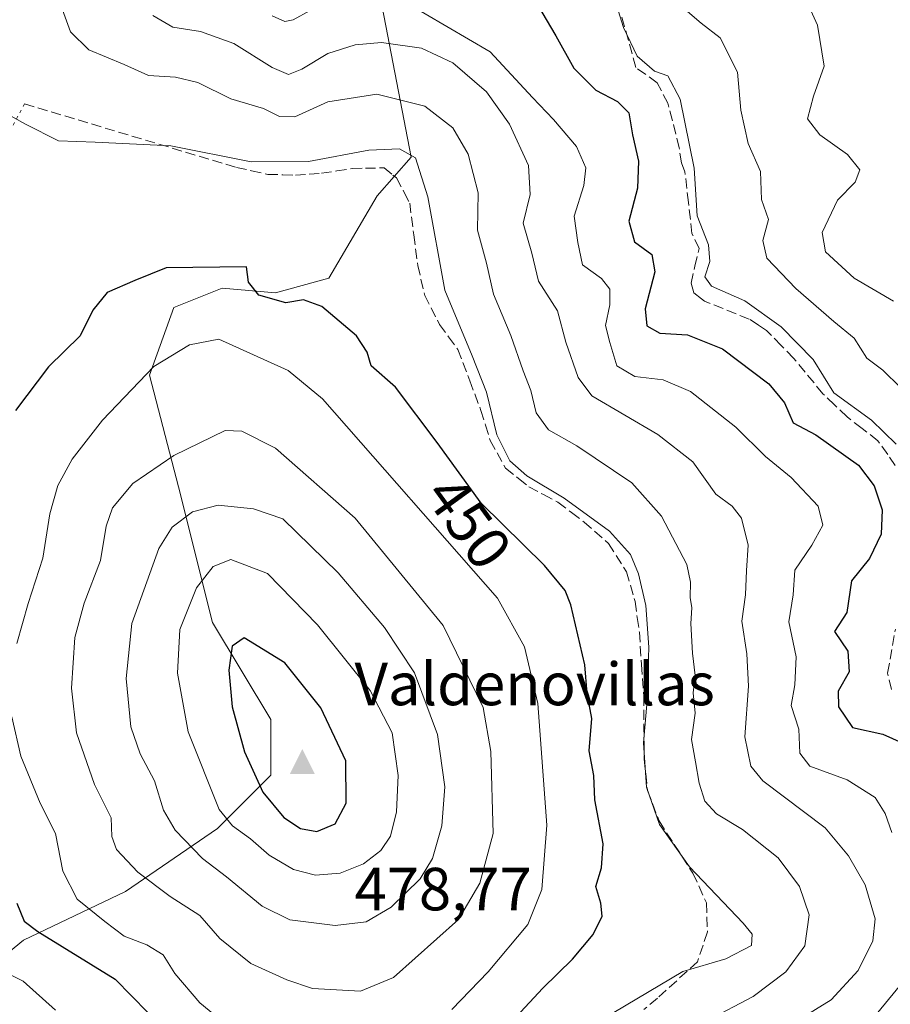
# Model space of a CAD drawing. Units: metres. Extents: x 632811 to 636305, y 4651030 to 4653409.
# Drawn here: x 634801 to 634944, y 4652804 to 4652966 of the extents above; entities that cross this region are included whole.
import ezdxf
from ezdxf.enums import TextEntityAlignment as Align

# ---------------------------------------------------------------- set-up
doc = ezdxf.new("R2010")
doc.units = ezdxf.units.M
doc.header["$MEASUREMENT"] = 0
doc.linetypes.add('DGN Style 3', pattern=[2.307223458686699, 1.648016756204785, -0.6592067024819142])
doc.linetypes.add('DGN Style 5', pattern=[1.1536117293433497, 0.4944050268614355, -0.6592067024819142])
for name, color, linetype, lineweight in [('Cima', 7, 'Continuous', 0), ('Cota de cima', 7, 'Continuous', 0), ('Curva de nivel maestra', 30, 'Continuous', 30), ('Curva de nivel normal', 30, 'Continuous', 0), ('Matorral CxS', 135, 'Continuous', 0), ('Nombre de cima', 7, 'Continuous', 0), ('Rótulo de curva de nivel directora', 7, 'Continuous', 0), ('Senda', 7, 'DGN Style 3', 0), ('Senda virtual', 7, 'DGN Style 5', 0), ('Suelo desnudo CxS', 253, 'Continuous', 0)]:
    doc.layers.add(name, color=color, linetype=linetype, lineweight=lineweight)
doc.styles.add('Style-Arial', font='txt')

# ---------------------------------------------------------------- blocks, each defined once
blk = doc.blocks.new('*U4')
at = {"layer": 'Matorral CxS', "color": 135, "linetype": 'Continuous', "lineweight": 0}
blk.add_polyline3d([(634791.5909000002, 4652975.777899999, 444.296199999997), (634802.7499000002, 4652973.3847, 441.446100000001), (634817.8932999996, 4652983.7509, 432.0417000000016), (634837.0219000002, 4652999.6975, 418.3283999999985), (634844.9921000004, 4653009.267100001, 412.7538000000059), (634853.7585000005, 4653012.455499999, 408.9530999999988), (634860.1360999999, 4653009.266899999, 407.5786999999983), (634860.9331, 4652996.508300001, 415.0779000000039), (634860.1363000004, 4652967.801300001, 430.5029000000068), (634864.9181000004, 4652943.082699999, 444.4710000000051), (634859.3391000006, 4652936.7029, 446.014599999995), (634851.3685, 4652923.147500001, 448.3706999999995), (634842.6010999996, 4652920.756300001, 449.3934000000008), (634833.8343000002, 4652921.553099999, 450.6478000000062), (634825.8633000003, 4652918.364499999, 451.321100000001), (634821.8784999996, 4652907.201099999, 454.2535000000062), (634826.6606999999, 4652888.860300001, 461.5482000000048), (634832.2407000001, 4652866.5339, 471.7958000000072), (634841.8044999996, 4652850.585100001, 477.0478000000003), (634841.8044999996, 4652841.4155, 476.1753999999929), (634833.0365000004, 4652832.645099999, 468.590400000001), (634817.8938999996, 4652822.278899999, 458.3589999999967), (634801.1555000005, 4652814.3051, 448.8331000000035), (634792.3885000005, 4652807.128900001, 442.985799999995)], dxfattribs=at)
blk = doc.blocks.new('5CIMA')
at = {"layer": 'Suelo desnudo CxS', "color": 51, "linetype": 'Continuous', "lineweight": 0}
blk.add_solid([(-0.2046930268283468, -0.1364620178855643), (-1.818989403545857e-16, 0.2729240357711289), (0.204693026828347, -0.1364620178855646)], dxfattribs=at)

msp = doc.modelspace()

# ---------------------------------------------------------------- linework, layer by layer
at = {"layer": 'Curva de nivel maestra', "color": 30, "linetype": 'Continuous', "lineweight": 30, "flags": 128}
for points, elevation in [([(634885.7000000002, 4652968.110099999), (634888.7400000002, 4652963.030099999), (634891.6699999999, 4652957.700099999), (634895.3099999997, 4652954.090100001), (634898.8799999999, 4652952.2301), (634900.7199999997, 4652950.370100001), (634901.3099999997, 4652946.770099999), (634902.2999999998, 4652942.4301), (634902.1799999997, 4652937.9801), (634900.7300000006, 4652932.530099999), (634901.6500000004, 4652929.140100001), (634904.54, 4652927.090100001), (634905.0300000003, 4652924.2401), (634903.4400000004, 4652918.1501), (634903.7000000002, 4652915.340100001), (634905.8300000001, 4652914.100099999), (634910.3600000005, 4652913.860099999), (634916.1200000001, 4652911.5601), (634923.7800000003, 4652905.8101), (634926.3200000003, 4652902.6501), (634927.75, 4652899.360099999), (634931.4800000006, 4652897.4101), (634938.5199999996, 4652892.440099999), (634941.1100000005, 4652889.0101), (634942.3899999997, 4652885.0701), (634942.2300000006, 4652881.0601), (634940.3499999996, 4652877.0601), (634937.3799999999, 4652873.390100001), (634936.5999999996, 4652868.1601), (634934.5499999998, 4652865.0601), (634936.7699999996, 4652861.8301), (634936.9800000006, 4652858.420100001), (634935.1799999997, 4652855.2601), (634935.2400000002, 4652852.640100001), (634937.54, 4652849.2601), (634942.5300000003, 4652848.170100001), (634945.7100000001, 4652846.720100001)], 425), ([(634880.7100000001, 4652800.0601), (634886.5599999997, 4652806.390100001), (634891.4900000002, 4652811.130100001), (634894.8899999997, 4652815.220100001), (634896.3399999999, 4652818.200099999), (634896.1200000001, 4652820.340100001), (634895.2999999998, 4652823.100099999), (634896.2400000002, 4652826.170100001), (634896.5099999999, 4652830.1501), (634895.1600000003, 4652837.340100001), (634894.9900000002, 4652841.380100001), (634894.2100000001, 4652845.420100001), (634894.6399999997, 4652850.7301), (634893.8799999999, 4652854.860099999), (634893.4800000006, 4652859.590100001), (634891.1900000004, 4652869.4301), (634890.25, 4652871.770099999), (634886.8499999996, 4652875.890100001), (634876.4400000004, 4652886.1801), (634869.2100000001, 4652896.130100001), (634862.3499999996, 4652905.2401), (634858.3399999999, 4652908.7301), (634857.6600000003, 4652911.020099999), (634855.9000000004, 4652913.670100001), (634850.2300000006, 4652918.5001), (634847.2000000002, 4652919.620100001), (634844.3200000003, 4652919.110099999), (634839.8799999999, 4652920.360099999), (634838.1500000004, 4652922.530099999), (634837.8200000003, 4652925.0601), (634824.5999999996, 4652924.850099999), (634819.4699999997, 4652922.800100001), (634814.9199999999, 4652920.8301), (634812.54, 4652917.9001), (634810.4600000001, 4652913.6601), (634805.2699999996, 4652908.5701), (634799.8399999999, 4652901.4001)], 450), ([(634849.4199999999, 4652832.170100001), (634852.4199999999, 4652833.390100001), (634854.2400000002, 4652836.800100001), (634854.1500000004, 4652843.790100001), (634850.04, 4652852.5001), (634844.1100000005, 4652859.9001), (634837.4199999999, 4652864.0101), (634835.4400000004, 4652862.620100001), (634834.9199999999, 4652858.700099999), (634835.4500000002, 4652852.6501), (634837.4800000006, 4652845.270099999), (634840.4900000002, 4652838.610099999), (634843.9900000002, 4652834.440099999), (634846.7199999997, 4652832.640100001), (634849.4199999999, 4652832.170100001)], 475), ([(634800.0099999999, 4652820.390100001), (634801.25, 4652817.380100001), (634803.5, 4652815.7301), (634816.2100000001, 4652807.890100001), (634821.5800000001, 4652802.370100001), (634822.1600000003, 4652799.140100001), (634823.4600000001, 4652796.470100001), (634827.3799999999, 4652793.6601), (634830.9800000006, 4652791.720100001), (634834.2800000003, 4652789.2601), (634840.4400000004, 4652786.9101), (634843.7699999996, 4652784.2301), (634845.3899999997, 4652783.110099999), (634847.6399999997, 4652782.8101), (634851.4000000004, 4652782.890100001), (634855.9600000001, 4652782.120100001)], 450)]:
    msp.add_lwpolyline(points, dxfattribs=dict(at, elevation=elevation))
at = {"layer": 'Curva de nivel normal', "color": 30, "linetype": 'Continuous', "lineweight": 0, "flags": 128}
for points, elevation in [([(634913.6799999997, 4652801.040100001), (634921.1799999997, 4652805.0001), (634926.54, 4652809.0601), (634929.6799999997, 4652813.3201), (634930.3899999997, 4652818.420100001), (634928.8099999997, 4652823.090100001), (634925.2800000003, 4652827.8301), (634919.4400000004, 4652832.5001), (634915.1799999997, 4652835.040100001), (634913.25, 4652837.140100001), (634912.2800000003, 4652840.0801), (634911.7199999997, 4652843.640100001), (634911.0199999996, 4652847.300100001), (634911.6399999997, 4652851.610099999), (634911.3300000001, 4652854.970100001), (634911.6299999999, 4652857.8201), (634911.2300000006, 4652861.5001), (634910.9500000002, 4652866.390100001), (634911.0899999999, 4652868.960100001), (634910.8300000001, 4652870.670100001), (634910.8700000001, 4652873.1601), (634910.2599999999, 4652876.100099999), (634906.1100000005, 4652884.030099999), (634901.2100000001, 4652889.5001), (634892.1799999997, 4652895.5801), (634887.5199999996, 4652898.200099999), (634885.5, 4652901.040100001), (634884.5800000001, 4652904.710100001), (634883.3499999996, 4652907.9101), (634881.3399999999, 4652913.720100001), (634878.4600000001, 4652920.540100001), (634877.29, 4652925.6601), (634875.8200000003, 4652931.0601), (634875.9600000001, 4652937.220100001), (634874.3200000003, 4652943.5601), (634871.7699999996, 4652947.9001), (634867.1699999999, 4652951.470100001), (634859.2800000003, 4652953.440099999), (634851.2199999997, 4652952.200099999), (634845.7999999998, 4652949.720100001), (634843.2599999999, 4652949.7601), (634840.5999999996, 4652951.100099999), (634835.2699999996, 4652952.670100001), (634829.8200000003, 4652955.360099999), (634826.1600000003, 4652956.2501), (634821.6900000004, 4652956.5101), (634817.6799999997, 4652958.300100001), (634811.8700000001, 4652960.7501), (634808.8799999999, 4652963.720100001), (634806.0300000003, 4652971.5701)], 440), ([(634851.1100000005, 4652968.7401), (634845.5, 4652965.6601), (634844.1299999999, 4652965.380100001), (634842.0499999998, 4652966.3201)], 430), ([(634944, 4652831.970100001), (634942.8899999997, 4652835.130100001), (634941.2800000003, 4652837.7301), (634936.6799999997, 4652840.6601), (634930.4900000002, 4652842.9101), (634928.8799999999, 4652845.040100001), (634928.6799999997, 4652848.970100001), (634927.4500000002, 4652852.880100001), (634928.0700000003, 4652856.270099999), (634928.2599999999, 4652860.890100001), (634927.0300000003, 4652866.640100001), (634927.7599999999, 4652871.0601), (634928.0499999998, 4652875.120100001), (634930.8600000005, 4652879.2301), (634932.6399999997, 4652882.5601), (634931.9000000004, 4652885.6601), (634927.4600000001, 4652890.390100001), (634923.2400000002, 4652893.8201), (634918.3399999999, 4652898.670100001), (634910.8600000005, 4652904.520099999), (634906.3899999997, 4652906.470100001), (634901.7100000001, 4652906.9801), (634898.75, 4652908.770099999), (634897.5899999999, 4652912.5801), (634896.9000000004, 4652915.390100001), (634897.5800000001, 4652918.800100001), (634897.5899999999, 4652921.370100001), (634896.2400000002, 4652923.140100001), (634893.1100000005, 4652925.390100001), (634892.3200000003, 4652929.0601), (634891.7199999997, 4652933.390100001), (634893.3300000001, 4652938.390100001), (634893.6600000003, 4652941.300100001), (634892.1399999997, 4652944.840100001), (634888.3600000005, 4652949.280099999), (634884.8799999999, 4652952.880100001), (634877.9100000003, 4652960.4001), (634863.6600000003, 4652968.710100001)], 430), ([(634929.9000000004, 4652968.940099999), (634931.7999999998, 4652964.780099999), (634932.8700000001, 4652958.0701), (634931.0899999999, 4652953.120100001), (634930.1100000005, 4652949.380100001), (634932.1399999997, 4652946.7501), (634936.7199999997, 4652943.4901), (634938.7300000006, 4652941.0001), (634937.9800000006, 4652938.9901), (634935.0599999997, 4652936.0001), (634932.54, 4652930.670100001), (634933.0899999999, 4652927.520099999), (634937.8200000003, 4652923.1601), (634944.2800000003, 4652919.380100001)], 410), ([(634944.7300000006, 4652895.860099999), (634940.6699999999, 4652899.8101), (634934.4500000002, 4652904.300100001), (634931.04, 4652909.8101), (634925.8099999997, 4652915.170100001), (634919.8200000003, 4652919.450099999), (634914.3200000003, 4652921.850099999), (634913.2100000001, 4652923.4001), (634914.0599999997, 4652925.9101), (634913.8399999999, 4652928.630100001), (634911.9699999997, 4652933.4001), (634911.4900000002, 4652941.280099999), (634909.1699999999, 4652952.590100001), (634907.1699999999, 4652956.440099999), (634904.9299999997, 4652957.210100001), (634902.0999999996, 4652959.6801), (634899.8399999999, 4652964.4001), (634898.6900000004, 4652968.090100001)], 420), ([(634910.4000000004, 4652967.050100001), (634912.6399999997, 4652965.130100001), (634915.7800000003, 4652962.700099999), (634918.5899999999, 4652957.0701), (634919.1500000004, 4652950.8101), (634920.3899999997, 4652945.300100001), (634922.4000000004, 4652940.720100001), (634922.54, 4652936.140100001), (634923.6900000004, 4652932.840100001), (634922.7699999996, 4652929.390100001), (634923.4600000001, 4652926.4801), (634928.1900000004, 4652921.460100001), (634934.4699999997, 4652916.0601), (634937.7999999998, 4652913.300100001), (634939.8799999999, 4652910.020099999), (634942.5499999998, 4652908.020099999), (634945.4100000003, 4652905.200099999)], 415), ([(634924.4100000003, 4652798.530099999), (634934.0099999999, 4652804.4901), (634938.4400000004, 4652809.300100001), (634940.8600000005, 4652814.1501), (634941.2699999996, 4652817.770099999), (634939.6299999999, 4652823.370100001), (634936.8899999997, 4652828.140100001), (634933.0099999999, 4652832.7501), (634922.7699999996, 4652840.5101), (634920.8200000003, 4652842.920100001), (634919.8099999997, 4652847.7301), (634920.4199999999, 4652856.0601), (634920.1500000004, 4652861.390100001), (634919.2999999998, 4652866.7301), (634919.9299999997, 4652871.0601), (634920.1100000005, 4652875.0601), (634920.3499999996, 4652879.270099999), (634919.2800000003, 4652883.670100001), (634917.7100000001, 4652885.6601), (634915.04, 4652887.6601), (634911.2599999999, 4652892.960100001), (634905.4800000006, 4652897.450099999), (634894.6500000004, 4652903.840100001), (634892.3700000001, 4652906.8201), (634890.3899999997, 4652912.620100001), (634889.0099999999, 4652917.8101), (634885.8600000005, 4652922.6601), (634884.79, 4652927.2601), (634883.3499999996, 4652932.200099999), (634884.5199999996, 4652936.920100001), (634884.2000000002, 4652941.720100001), (634881.0999999996, 4652948.4901), (634877.3200000003, 4652953.8301), (634871.7699999996, 4652958.5801), (634866.6100000005, 4652961.0101), (634860.04, 4652961.950099999), (634855.6900000004, 4652961.5801), (634851.2199999997, 4652960.120100001), (634846.9199999999, 4652957.540100001), (634844.7400000002, 4652956.700099999), (634842.0599999997, 4652957.850099999), (634835.7400000002, 4652961.7601), (634830.2800000003, 4652963.770099999), (634825.7199999997, 4652964.4801), (634822.4000000004, 4652966.370100001)], 435), ([(634898.25, 4652802.390100001), (634909.5899999999, 4652809.120100001), (634916.6699999999, 4652811.220100001), (634920.9400000004, 4652813.4001), (634921, 4652815.2501), (634919.5499999998, 4652817.0601), (634910.6900000004, 4652826.3301), (634905.7800000003, 4652833.280099999), (634903.6200000001, 4652839.470100001), (634903.1699999999, 4652846.7401), (634903.7699999996, 4652853.7301), (634904.0099999999, 4652862.460100001), (634903.5199999996, 4652869.340100001), (634902.3200000003, 4652874.540100001), (634900.9800000006, 4652877.710100001), (634897.5499999998, 4652881.540100001), (634890.0800000001, 4652887.0001), (634883.9299999997, 4652890.6801), (634881.1699999999, 4652893.110099999), (634878.9900000002, 4652897.4101), (634877.3099999997, 4652904.440099999), (634874.9600000001, 4652910.420100001), (634870.4400000004, 4652921.1801), (634867.6799999997, 4652936.5701), (634865.6500000004, 4652942.9801), (634863.0099999999, 4652944.440099999), (634857.9299999997, 4652944.220100001), (634848.0199999996, 4652942.360099999), (634838.5999999996, 4652942.290100001), (634825.3499999996, 4652944.920100001), (634812.9400000004, 4652945.5601), (634806.9000000004, 4652945.790100001), (634801.4800000006, 4652948.4801), (634797.7100000001, 4652950.600099999)], 445), ([(634833.2699999996, 4652913.140100001), (634828.4299999997, 4652912.200099999), (634822.5899999999, 4652908.640100001), (634814.1399999997, 4652899.840100001), (634809.1500000004, 4652893.390100001), (634806.7999999998, 4652889.0701), (634805.4600000001, 4652884.4301), (634804.3399999999, 4652877.140100001), (634801.9100000003, 4652869.6801), (634800.0199999996, 4652863.0601)], 455), ([(634871.5899999999, 4652802.9001), (634877.5899999999, 4652809.0801), (634884.1100000005, 4652816.880100001), (634886.4199999999, 4652822.620100001), (634887.2599999999, 4652833.210100001), (634885.7599999999, 4652853.2301), (634883.5499999998, 4652862.550100001), (634879.1200000001, 4652870.5101), (634850.3300000001, 4652903.3301), (634844.6799999997, 4652907.9801), (634833.2699999996, 4652913.140100001)], 455), ([(634834.3099999997, 4652898.100099999), (634825.8499999996, 4652894.0001), (634819.1200000001, 4652889.4101), (634815.7599999999, 4652885.390100001), (634814.7400000002, 4652882.390100001), (634813.79, 4652876.7301), (634811.0899999999, 4652869.7301), (634809.5800000001, 4652864.0601), (634809.0099999999, 4652855.7301), (634809.8600000005, 4652848.390100001), (634812.8200000003, 4652839.890100001), (634815.5599999997, 4652834.390100001), (634815.6900000004, 4652831.3301), (634816.4600000001, 4652829.220100001), (634819.9600000001, 4652825.440099999), (634825.2400000002, 4652821.4801), (634830.1600000003, 4652818.3101), (634833.4299999997, 4652814.5601), (634838.54, 4652810.420100001), (634844.4400000004, 4652807.7501), (634848.6799999997, 4652806.3301), (634856.5700000003, 4652805.9101), (634862, 4652808.1601), (634872.6900000004, 4652817.6801), (634876.2400000002, 4652823.6801), (634878.3899999997, 4652831.850099999), (634878.04, 4652845.3301), (634876.7400000002, 4652852.540100001), (634870.1799999997, 4652866.0601), (634855.7000000002, 4652883.6801), (634842.5899999999, 4652895.220100001), (634837.0300000003, 4652898.0001), (634834.3099999997, 4652898.100099999)], 460), ([(634833.1600000003, 4652885.8101), (634828.9600000001, 4652884.7401), (634825.5899999999, 4652882.200099999), (634823.4000000004, 4652878.6801), (634818.9800000006, 4652866.390100001), (634818.0300000003, 4652857.3101), (634818.7999999998, 4652849.390100001), (634820.3200000003, 4652844.920100001), (634822.6600000003, 4652840.5001), (634824.1500000004, 4652835.670100001), (634826.0800000001, 4652832.370100001), (634830.5800000001, 4652827.700099999), (634834.5499999998, 4652824.670100001), (634840.4000000004, 4652819.860099999), (634844.9400000004, 4652817.610099999), (634852.4100000003, 4652816.670100001), (634857.5099999999, 4652817.280099999), (634861.6500000004, 4652819.7301), (634866.4199999999, 4652824.390100001), (634868.4400000004, 4652827.7301), (634869.9400000004, 4652833.0601), (634870.4500000002, 4652839.4901), (634869.2300000006, 4652848.120100001), (634865.4400000004, 4652858.2501), (634860.54, 4652865.700099999), (634852.9000000004, 4652874.690099999), (634843.8099999997, 4652883.600099999), (634838.9699999997, 4652885.2401), (634833.1600000003, 4652885.8101)], 465), ([(634835.2599999999, 4652876.920100001), (634832.3399999999, 4652875.7401), (634829.5800000001, 4652872.2301), (634826.8399999999, 4652865.390100001), (634826.4500000002, 4652858.1801), (634828.25, 4652848.5701), (634833.3300000001, 4652835.790100001), (634835.5, 4652833.100099999), (634838.4699999997, 4652830.9301), (634841.5700000003, 4652828.270099999), (634845.5700000003, 4652825.890100001), (634849.1699999999, 4652824.960100001), (634853.2199999997, 4652825.300100001), (634857.0800000001, 4652826.850099999), (634859.9000000004, 4652829.0101), (634861.4900000002, 4652831.390100001), (634862.4800000006, 4652835.390100001), (634862.7999999998, 4652841.390100001), (634861.7800000003, 4652848.390100001), (634858.1699999999, 4652855.370100001), (634849.4900000002, 4652866.140100001), (634841.2699999996, 4652874.5701), (634835.2599999999, 4652876.920100001)], 470), ([(634799.2199999997, 4652850.9901), (634800.7199999997, 4652844.520099999), (634803.8600000005, 4652836.800100001), (634806.4000000004, 4652831.8201), (634807.6299999999, 4652825.630100001), (634809.9500000002, 4652821.040100001), (634814.5300000003, 4652817.340100001), (634817.6699999999, 4652814.950099999), (634821.4400000004, 4652813.5101), (634824.1200000001, 4652811.840100001), (634826.0300000003, 4652808.800100001), (634830.1200000001, 4652803.970100001), (634837.7999999998, 4652797.670100001)], 455), ([(634939.6600000003, 4652799.9001), (634948.0099999999, 4652810.0601)], 430), ([(634797.2999999998, 4652809.380100001), (634801.0599999997, 4652807.540100001), (634806.4199999999, 4652802.7601)], 445)]:
    msp.add_lwpolyline(points, dxfattribs=dict(at, elevation=elevation))
at = {"layer": 'Matorral CxS', "color": 135, "linetype": 'Continuous', "lineweight": 0}
msp.add_polyline3d([(634792.3885000005, 4652807.128900001, 442.985799999995), (634801.1555000005, 4652814.3051, 448.8331000000035), (634817.8938999996, 4652822.278899999, 458.3589999999967), (634833.0365000004, 4652832.645099999, 468.590400000001), (634841.8044999996, 4652841.4155, 476.1753999999929), (634841.8044999996, 4652850.585100001, 477.0478000000003), (634832.2407000001, 4652866.5339, 471.7958000000072), (634826.6606999999, 4652888.860300001, 461.5482000000048), (634821.8784999996, 4652907.201099999, 454.2535000000062), (634825.8633000003, 4652918.364499999, 451.321100000001), (634833.8343000002, 4652921.553099999, 450.6478000000062), (634842.6010999996, 4652920.756300001, 449.3934000000008), (634851.3685, 4652923.147500001, 448.3706999999995), (634859.3391000006, 4652936.7029, 446.014599999995), (634864.9181000004, 4652943.082699999, 444.4710000000051), (634860.1363000004, 4652967.801300001, 430.5029000000068), (634860.9331, 4652996.508300001, 415.0779000000039), (634860.1360999999, 4653009.266899999, 407.5786999999983), (634853.7585000005, 4653012.455499999, 408.9530999999988), (634844.9921000004, 4653009.267100001, 412.7538000000059), (634837.0219000002, 4652999.6975, 418.3283999999985), (634817.8932999996, 4652983.7509, 432.0417000000016), (634802.7499000002, 4652973.3847, 441.446100000001), (634791.5909000002, 4652975.777899999, 444.296199999997)], dxfattribs=at)
at = {"layer": 'Senda', "color": 7, "linetype": 'DGN Style 3', "lineweight": 0}
for points in [[(634944.5751, 4652892.380100001, 421.7868000000017), (634943.3300999999, 4652894.1851, 421.7590000000055), (634941.7200999996, 4652896.420100001, 421.5418999999966), (634939.1201, 4652898.460100001, 421.5629000000045), (634936.6350999996, 4652900.345100001, 421.492499999993), (634934.5701000001, 4652902.335100001, 421.146900000007), (634932.6700999998, 4652904.1601, 421.2523999999976), (634927.8501000004, 4652909.995100001, 421.4961999999941), (634925.8151000004, 4652912.110099999, 421.3886000000057), (634923.3951000003, 4652914.550100001, 421.2127000000037), (634922.0551000005, 4652915.4351, 421.3377000000037), (634920.5450999998, 4652916.440099999, 421.3941999999952), (634913.1951000001, 4652919.3851, 422.0823999999994), (634912.6750999996, 4652919.7751, 422.0853999999963), (634911.4051000001, 4652920.745100001, 422.2146999999969), (634910.9700999996, 4652922.3301, 421.9952000000048), (634911.5950999996, 4652925.1601, 421.6656999999978), (634912.3101000005, 4652928.0351, 421.2109999999957), (634911.1151000002, 4652930.530099999, 421.2361999999994), (634910.5401, 4652935.620100001, 421.0262999999978), (634909.9700999996, 4652940.645099999, 421.1622000000062), (634909.3701, 4652942.130100001, 421.4196999999986), (634909.0201000003, 4652944.6051, 421.3565999999992), (634907.1750999996, 4652951.950099999, 421.4128000000055), (634905.3901000004, 4652955.3201, 420.9771999999939), (634901.8850999996, 4652957.845100001, 421.0852000000014), (634900.6551000001, 4652962.280099999, 420.2118999999948), (634899.5751, 4652966.2051, 420.0103999999993)], [(634801.2901, 4652951.845100001, 444.8905999999988), (634836.2001, 4652941.3851, 445.0292000000045), (634838.6501000002, 4652940.845100001, 445.0317000000068), (634841.3551000003, 4652940.245100001, 445.0777999999991), (634843.7751000002, 4652940.1801, 445.1128000000026), (634845.9001000002, 4652940.120100001, 445.207899999994), (634848.1350999996, 4652940.280099999, 445.277700000006), (634850.1901000004, 4652940.4301, 445.3880999999965), (634852.6601, 4652940.8201, 445.491599999994), (634855.1851000005, 4652941.215100001, 445.532600000006), (634857.3901000004, 4652941.2601, 445.6166999999987), (634860.4600999998, 4652941.3201, 445.6426000000066), (634861.9200999998, 4652940.1351, 445.7838000000047), (634862.4951, 4652939.665100001, 445.834799999997), (634863.7701000003, 4652937.2601, 445.8453000000009), (634864.6801000005, 4652935.5351, 445.7375999999931), (634865.3551000003, 4652930.2751, 445.767200000002), (634866.0000999998, 4652925.280099999, 445.8059999999969), (634867.1401000004, 4652920.345100001, 445.7654000000039), (634869.6051000003, 4652915.545100001, 445.4952999999951), (634871.0701000001, 4652913.545100001, 445.5142999999953), (634872.6051000003, 4652911.4551, 445.5356000000029), (634874.5601000005, 4652906.280099999, 445.6278000000021), (634876.4001000002, 4652901.420100001, 445.7682999999961), (634877.1501000002, 4652899.005100001, 445.8276999999944), (634877.9401000004, 4652896.4451, 445.9551000000066), (634879.0500999996, 4652894.450099999, 446.002999999997), (634880.4550999999, 4652891.940099999, 446.1552999999985), (634882.5900999998, 4652890.210100001, 445.8359999999957), (634884.2801000001, 4652888.845100001, 445.8524000000034), (634886.6851000005, 4652887.5701, 445.7712999999931), (634889.0551000005, 4652886.3101, 445.7075999999943), (634891.3051000005, 4652884.6151, 445.7887999999948), (634893.3701, 4652883.0551, 445.828800000003), (634897.3951000003, 4652879.5251, 445.7403000000049), (634900.3450999996, 4652874.890100001, 445.6215999999986), (634901.7550999997, 4652869.965100001, 445.7118999999948), (634902.1201, 4652867.350099999, 445.7912000000069), (634902.4600999998, 4652864.9451, 445.7909999999974), (634902.8251, 4652859.6501, 445.7838999999949), (634903.1851000005, 4652854.485099999, 445.553899999999), (634903.2251000004, 4652849.295100001, 445.3439000000071), (634903.2600999996, 4652844.0701, 445.3570000000037), (634903.5100999996, 4652841.670100001, 445.3000999999931), (634903.8000999996, 4652838.915100001, 445.2562999999937), (634905.6951000001, 4652833.8851, 445.1923999999999), (634911.2651000004, 4652825.295100001, 445.0216999999975), (634913.4901000002, 4652820.4351, 445.2747999999993), (634913.6700999998, 4652815.6501, 445.402700000006), (634912.0301000001, 4652810.7051, 445.1113000000041), (634905.4351000005, 4652804.7601, 444.5921999999992), (634903.2100999998, 4652802.880100001, 444.5344000000041)], [(634943.9650999998, 4652855.5001, 421.7350000000006), (634943.3101000005, 4652858.2051, 421.4658999999957), (634944.5950999996, 4652865.4351, 421.4529999999941)]]:
    msp.add_polyline3d(points, dxfattribs=at)
at = {"layer": 'Senda virtual', "color": 7, "linetype": 'DGN Style 5', "lineweight": 0, "extrusion": (-0.01408331385508181, -0.0260758894467808, 0.9995607576632941), "elevation": -129825.2685328982, "flags": 128}
msp.add_lwpolyline([(-1652584.492367133, 4393750.521353915), (-1652584.492367133, 4393703.510940906)], dxfattribs=at)
at = {"layer": 'Suelo desnudo CxS', "color": 253, "linetype": 'Continuous', "lineweight": 0}
msp.add_polyline3d([(634792.3885000005, 4652807.128900001, 442.985799999995), (634801.1555000005, 4652814.3051, 448.8331000000035), (634817.8938999996, 4652822.278899999, 458.3589999999967), (634833.0365000004, 4652832.645099999, 468.590400000001), (634841.8044999996, 4652841.4155, 476.1753999999929), (634841.8044999996, 4652850.585100001, 477.0478000000003), (634832.2407000001, 4652866.5339, 471.7958000000072), (634826.6606999999, 4652888.860300001, 461.5482000000048), (634821.8784999996, 4652907.201099999, 454.2535000000062), (634825.8633000003, 4652918.364499999, 451.321100000001), (634833.8343000002, 4652921.553099999, 450.6478000000062), (634842.6010999996, 4652920.756300001, 449.3934000000008), (634851.3685, 4652923.147500001, 448.3706999999995), (634859.3391000006, 4652936.7029, 446.014599999995), (634864.9181000004, 4652943.082699999, 444.4710000000051), (634860.1363000004, 4652967.801300001, 430.5029000000068), (634860.9331, 4652996.508300001, 415.0779000000039), (634860.1360999999, 4653009.266899999, 407.5786999999983), (634853.7585000005, 4653012.455499999, 408.9530999999988), (634844.9921000004, 4653009.267100001, 412.7538000000059), (634837.0219000002, 4652999.6975, 418.3283999999985), (634817.8932999996, 4652983.7509, 432.0417000000016), (634802.7499000002, 4652973.3847, 441.446100000001), (634791.5909000002, 4652975.777899999, 444.296199999997)], dxfattribs=at)
msp.add_polyline3d([(634792.3885000005, 4652807.128900001, 442.985799999995), (634801.1555000005, 4652814.3051, 448.8331000000035), (634817.8938999996, 4652822.278899999, 458.3589999999967), (634833.0365000004, 4652832.645099999, 468.590400000001), (634841.8044999996, 4652841.4155, 476.1753999999929), (634841.8044999996, 4652850.585100001, 477.0478000000003), (634832.2407000001, 4652866.5339, 471.7958000000072), (634826.6606999999, 4652888.860300001, 461.5482000000048), (634821.8784999996, 4652907.201099999, 454.2535000000062), (634825.8633000003, 4652918.364499999, 451.321100000001), (634833.8343000002, 4652921.553099999, 450.6478000000062), (634842.6010999996, 4652920.756300001, 449.3934000000008), (634851.3685, 4652923.147500001, 448.3706999999995), (634859.3391000006, 4652936.7029, 446.014599999995), (634864.9181000004, 4652943.082699999, 444.4710000000051), (634860.1363000004, 4652967.801300001, 430.5029000000068), (634860.9331, 4652996.508300001, 415.0779000000039), (634860.1360999999, 4653009.266899999, 407.5786999999983), (634853.7585000005, 4653012.455499999, 408.9530999999988), (634844.9921000004, 4653009.267100001, 412.7538000000059), (634837.0219000002, 4652999.6975, 418.3283999999985), (634817.8932999996, 4652983.7509, 432.0417000000016), (634802.7499000002, 4652973.3847, 441.446100000001), (634791.5909000002, 4652975.777899999, 444.296199999997)], dxfattribs=at)

# ---------------------------------------------------------------- block references
at = {"layer": 'Cima', "color": 7, "linetype": 'Continuous', "lineweight": 0, "xscale": 10, "yscale": 10, "zscale": 10}
msp.add_blockref('5CIMA', (634847, 4652843, 478.7700000000041), dxfattribs=at)
at = {"layer": 'Matorral CxS', "color": 135, "linetype": 'Continuous', "lineweight": 0}
msp.add_blockref('*U4', (0, 0), dxfattribs=at)

# ---------------------------------------------------------------- texts
at = {"layer": 'Cota de cima', "color": 7, "linetype": 'Continuous', "lineweight": 0, "style": 'Style-Arial'}
msp.add_text('478,77', height=7.000000000000002, dxfattribs=at).set_placement((634855.5990000004, 4652819.1875))
at = {"layer": 'Nombre de cima', "color": 7, "linetype": 'Continuous', "lineweight": 0, "style": 'Style-Arial'}
msp.add_text('Valdenovillas', height=7.000000000000002, dxfattribs=at).set_placement((634855.5990000004, 4652852.921900001))
at = {"layer": 'Rótulo de curva de nivel directora', "color": 7, "linetype": 'Continuous', "lineweight": 0, "style": 'Style-Arial'}
msp.add_text('450', height=7.000000000000002, rotation=306.0034670884238, dxfattribs=at).set_placement((634874.3771275654, 4652883.022850806), align=Align.MIDDLE_CENTER)

doc.saveas('drawing.dxf')
